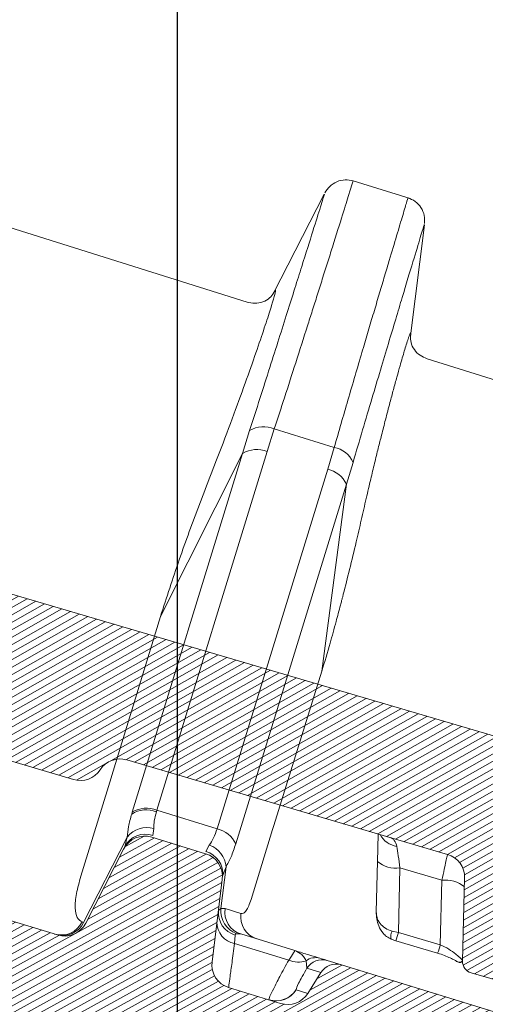
# Model space of a CAD drawing. Units: millimetres. Extents: x -534 to 3666, y -11624 to -5923.
# Drawn here: x 205 to 241, y -10530 to -10455 of the extents above; entities that cross this region are included whole.
import ezdxf

# ---------------------------------------------------------------- set-up
doc = ezdxf.new("R2010")
doc.units = ezdxf.units.MM
doc.header["$MEASUREMENT"] = 0
for name, color, linetype in [('Estrutura', 1, 'Continuous'), ('Legendas', 6, 'Continuous'), ('Ripa metálica', 1, 'Continuous'), ('Telha', 1, 'Continuous'), ('Telhas Advance', 1, 'Continuous')]:
    doc.layers.add(name, color=color, linetype=linetype)

# ---------------------------------------------------------------- blocks, each defined once
blk = doc.blocks.new('A$C4F35614D')
at = {"layer": 'Telhas Advance', "linetype": 'Continuous', "lineweight": 0}
h = blk.add_hatch(dxfattribs=at)
h.set_pattern_fill('ANSI31', color=252, scale=4, angle=-14.48691584831787, style=0)
h.set_pattern_definition([(30.51308415168213, (-5444.2915189833, 1379.042266725392), (-0.2538675563378509, 0.4307566178702866), [])])
edge = h.paths.add_edge_path()
edge.add_spline(control_points=[(276.6545292381861, -53.1134105613769), (276.5996145059762, -53.410082019838), (276.5522554501895, -53.70823225868867), (276.511766090417, -54.00721418762282), (276.4713637685936, -54.30555340934961), (276.4377853478381, -54.60489528402695), (276.4110371555144, -54.90476721173468), (276.379449550931, -55.2588934192795), (276.3573107703551, -55.61402549196919), (276.3459527653313, -55.9693762248221)], knot_values=[0, 0, 0, 0, 0.000901248468877307, 0.000901248468877307, 0.000901248468877307, 0.001800539946616695, 0.001800539946616695, 0.001800539946616695, 0.002862673182047208, 0.002862673182047208, 0.002862673182047208, 0.002862673182047208], weights=[1, 1, 1, 1, 1, 1, 1, 1, 1, 1], degree=3, periodic=0)
edge.add_ellipse((274.1469093051219, -60.6279667014544), major_axis=(-1.276709335497201, -10.57039617239155), ratio=0.1717536569021782, start_angle=104.07671339575771, end_angle=117.33190027031961, ccw=False)
edge.add_spline(control_points=[(276.2184179082769, -58.26972113834699), (276.1655371275783, -58.95298120778193), (276.2191339863239, -59.65356357222799), (276.3827239786133, -60.3190551303137)], knot_values=[0, 0, 0, 0, 0.002047086190726176, 0.002047086190726176, 0.002047086190726176, 0.002047086190726176], weights=[1, 1, 1, 1], degree=3, periodic=0)
edge.add_arc((281.7102881766805, -59.00998537284454), 5.486096143845894, 193.8050152542085, 232.4115270711422)
edge.add_arc((277.5272375580444, -64.44404849997204), 1.37152403721392, -5.486915762969886, 52.411527150747474, ccw=False)
edge.add_line((278.8924773544622, -64.57519148656274), (278.0439636282363, -73.40848646901463))
edge.add_arc((279.8642833551976, -73.58334378735753), 1.828698714972641, 174.5130841421588, 254.5130841605288)
edge.add_line((279.3759873096296, -75.34564511290455), (279.4152353281988, -75.35651990031124))
edge.add_arc((278.92693928273, -77.11882122569682), 1.828698714790452, 17.33297574195359, 74.51308416217142, ccw=False)
edge.add_arc((283.2910807244198, -75.75678665923988), 2.743048072084219, 197.3329757119363, 254.5130841445309)
edge.add_line((282.5586366554298, -78.4002386469947), (287.3251176867152, -79.72092870486426))
edge.add_arc((287.8134137442885, -77.95862737386392), 1.828698723433467, 254.5130838436646, 339.513083859985)
edge.add_line((289.5264511812748, -78.59865999847807), (294.1474845927532, -66.23053518445477))
edge.add_arc((295.4322626669646, -66.71055964412199), 1.371524036192202, 74.51308416140643, 159.5130841525088, ccw=False)
edge.add_line((295.7984847011103, -65.3888336499922), (326.3564960569565, -73.85580572685421))
edge.add_ellipse((326.8447921032093, -72.09350440163121), major_axis=(-1.762905429297082, 0.4884634301029335), ratio=0.9996573249755482, start_angle=89.99999998470867, end_angle=167.8776477526852)
edge.add_ellipse((330.0868979261322, -73.7888137032337), major_axis=(-1.762905429509732, 0.4884634301618541), ratio=0.9996573249755485, start_angle=270.0000000167717, end_angle=347.87764775695143, ccw=False)
edge.add_line((330.5751939715674, -72.02651237723353), (338.1767644311531, -74.13274514538716))
edge.add_arc((337.688468385566, -75.89504647050171), 1.828698714560834, -3.3645636054063175, 74.51308415633412, ccw=False)
edge.add_arc((341.3395616210537, -76.10969535528557), 1.82869871502741, 176.6354363982353, 254.5130841399511)
edge.add_line((340.8512655748382, -77.87199668071003), (341.2573167346636, -77.98450478159612))
edge.add_line((341.2573167346636, -77.98450478159612), (343.6076338161793, -78.63572743051373))
edge.add_line((343.6076338161793, -78.63572743051373), (412.6650445819687, -97.77006054681897))
edge.add_line((412.6650445819687, -97.77006054681897), (423.2733767057598, -100.7094027320156))
edge.add_line((423.2733767057598, -100.7094027320156), (615.0259012093993, -153.8399304921479))
edge.add_arc((614.6596791747679, -155.1616564862395), 1.371524036284807, -5.486915828741019, 74.5130841414279, ccw=False)
edge.add_line((616.0249189701108, -155.2927994743086), (615.9928752573878, -155.6263846097236))
edge.add_arc((617.358115052758, -155.757527597684), 1.371524036301768, 174.5130841758876, 254.5130841368529)
edge.add_line((616.9918930180165, -157.0792535917626), (622.3317462117448, -158.5588128264505))
edge.add_arc((622.8200422570599, -156.7965115007087), 1.828698715092768, 254.5130841697932, 334.5130841642743)
edge.add_line((624.4707785472874, -157.5834096457743), (624.6149826233204, -157.2809017517184))
edge.add_arc((625.4403507679181, -157.6743508245424), 0.9143493572057991, 74.51308416556998, 154.5130841338817, ccw=False)
edge.add_line((625.6844987905497, -156.7932001620175), (655.7692999780911, -165.129055810992))
edge.add_arc((655.2810039323149, -166.8913571368296), 1.828698715308142, 1.3710401876222136, 74.5130841566712, ccw=False)
edge.add_arc((658.9373542900121, -166.8038470210188), 1.828698714368033, 181.3710401753294, 254.5130841420619)
edge.add_line((658.4490582440376, -168.5661483458257), (664.808678733385, -170.3282633104395))
edge.add_arc((665.2969747799534, -168.5659619852556), 1.828698714889702, 254.5130841272836, 327.6551281037798)
edge.add_arc((668.3869017241495, -170.5227214078111), 1.828698714736062, 74.51308415468361, 147.6551281348937, ccw=False)
edge.add_line((668.8751977698339, -168.7604200825426), (693.600841080306, -175.6113675826364))
edge.add_arc((693.1125450351346, -177.3736689077036), 1.828698714404274, -0.4869158529522224, 74.51308416848809, ccw=False)
edge.add_line((694.9411777148534, -177.389209523157), (694.8868259734809, -183.7846686684843))
edge.add_arc((695.8011423134822, -183.7924389762013), 0.9143493573439804, 179.5130841477289, 254.5130841675519)
edge.add_line((695.5569942908442, -184.6735896388677), (697.4373133447389, -185.1945858758113))
edge.add_spline(control_points=[(697.437313344918, -185.1945858758481), (699.4657053964902, -185.7566099775895), (700.5335654854271, -183.9427962497161)], knot_values=[0, 0, 0, 1, 1, 1], weights=[1, 0.7933533402912516, 1], degree=2, periodic=0)
edge.add_line((700.5335654854043, -183.9427962492196), (702.5056982236129, -180.5930302334871))
edge.add_line((702.5056982236129, -180.5930302334871), (703.6111303773323, -180.8993218657811))
edge.add_line((703.6111303773323, -180.8993218657811), (704.587722457698, -177.3747192120852))
edge.add_line((704.587722457698, -177.3747192120852), (704.1430526595459, -177.2515107113454))
edge.add_line((704.1430526595459, -177.2515107113454), (704.5695353884621, -172.4942688301301))
edge.add_arc((699.97051524588, -172.0819705470253), 4.617464254991751, 354.8771763194941, 434.513084150631)
edge.add_line((701.203462761624, -167.6321597005347), (348.2622814798688, -69.83969893223912))
edge.add_arc((348.7505775251693, -68.0773976064163), 1.828698715166888, 174.5130841467937, 254.5130841709097, ccw=False)
edge.add_line((346.9302577980006, -67.90254028820209), (347.0818690349097, -66.32421959469593))
edge.add_arc((345.7166292393795, -66.19307660693971), 1.371524036441582, 354.5130841850176, 434.5130841512449)
edge.add_line((346.0828512738262, -64.87135061263439), (329.0338442670973, -60.14743502194665))
edge.add_ellipse((328.6676222328606, -61.46916101597139), major_axis=(1.322179071091532, -0.3663475723330165), ratio=0.9996573249755736, start_angle=90.00000000446944, end_angle=164.9999999921015)
edge.add_line((327.4852805577602, -60.77320857441555), (326.5217974794496, -62.40941200376892))
edge.add_ellipse((324.945341912191, -61.48147541534308), major_axis=(-1.762905429324461, 0.488463430110524), ratio=0.9996573249755482, start_angle=89.99999998410482, end_angle=165.0000000058196, ccw=False)
edge.add_line((324.4570458658491, -63.24377674046764), (320.4385440207816, -62.13033573444886))
edge.add_arc((320.9268400658666, -60.368034408619), 1.828698715116125, 174.5130841472139, 254.513084177477, ccw=False)
edge.add_line((319.106520338747, -60.19317709042298), (319.7168287170689, -53.83967475182362))
edge.add_arc((317.8965089900239, -53.66481743361874), 1.828698715042735, 354.5130841467139, 434.5130841344379)
edge.add_line((318.3848050364131, -51.90251610822634), (314.2241818892871, -50.74969632496845))
edge.add_arc((313.735885836114, -52.5119976542253), 1.828698720578353, 74.51308396193535, 154.5130839694107)
edge.add_line((312.0851495436109, -51.72509950118501), (309.3386214941493, -57.48670101109315))
edge.add_arc((307.687885204261, -56.69980286587952), 1.828698714850217, 254.51308413950818, 334.5130841555143, ccw=False)
edge.add_line((307.1995891580791, -58.46210419112958), (288.3700050023999, -53.24482871413898))
edge.add_arc((288.8583010481971, -51.48252738909036), 1.828698714553388, 172.1830841529196, 254.5130841494389, ccw=False)
edge.add_line((287.0465950976704, -51.23380960236136), (288.2529582950137, -42.4464389386676))
edge.add_arc((286.4412523443571, -42.19772115175874), 1.828698714706633, 352.1830841478911, 434.5130841599671)
edge.add_line((286.9295483898713, -40.43541982647253), (282.4181546037053, -39.18540899455547))
edge.add_arc((281.9298585747956, -40.94771031188066), 1.828698702601115, 74.51308459472268, 154.5130845969345)
edge.add_line((280.2791222899023, -40.1608121846557), (277.6673503960701, -45.6397253415405))
edge.add_line((277.6673503960701, -45.6397253415405), (276.7861997890977, -45.39557733405354))
edge.add_line((276.7861997890977, -45.39557733405354), (275.8096076417505, -48.92017996919776))
edge.add_line((275.8096076417505, -48.92017996919776), (277.35138642536, -49.34737393321643))
edge.add_line((277.35138642536, -49.34737393321643), (277.3509228171197, -49.35121250410293))
edge.add_line((277.3509228171197, -49.35121250410293), (276.6545623426746, -53.1132318339146))
at = {"layer": 'Telhas Advance', "linetype": 'Continuous', "lineweight": 15}
for p, q in [((332.6680257564158, -1.161836923396095), (328.259657498993, 0.05962773622354689)), ((326.0693561227054, -1.023681586363637), (322.3970587354097, -8.727342314562975)), ((326.0877081713452, -1.03242991506113), (326.0915894026148, -1.019802061690825)), ((332.9991218030082, -11.71722205975584), (333.8200635423618, -3.170970746980856)), ((320.3829924654437, -9.468372615693852), (301.9414900953843, -4.218124662733544)), ((358.6323100148466, -20.34099463891789), (334.3178955960866, -13.43283637362447)), ((320.3649496392318, -21.09286619297268), (320.8573396256679, -19.33153770850072)), ((322.2422469437588, -20.90903375875496), (322.7472623560998, -19.15121171351871)), ((327.3794328702716, -20.43468719699399), (322.7472623560998, -19.15121171351871)), ((312.6704520143976, -48.86295254981087), (320.3649496388962, -21.09286619281056)), ((314.4115551096638, -33.79131045651525), (320.3649496393436, -21.0928661922469)), ((314.5477493204517, -48.67912011757244), (322.2422469447811, -20.90903376064171)), ((327.3794328702716, -20.43468719699399), (326.9269700008963, -22.1279372745239)), ((328.8550158798671, -21.54752330257634), (328.3903715952829, -23.23740599888515)), ((326.9269700008144, -22.12793727484245), (319.2121095748807, -49.97151469027449)), ((328.3903715767201, -23.23740599857956), (320.675511168658, -51.08098341436516)), ((326.9134019442854, -37.63962174732433), (328.3903715767201, -23.23740599857956)), ((311.0265160046611, -46.10614675357556), (314.4115551049144, -33.79131045415625)), ((326.9134019442854, -37.63962174732433), (323.5549873626069, -49.59444205398631)), ((311.0265160046611, -46.10614675357556), (310.9790720811961, -46.27803556635786)), ((310.9790720811961, -46.27803556635786), (308.8672638441758, -53.89973014658108)), ((312.6704520143976, -48.86295254981087), (312.6292284384317, -49.01526709486097)), ((314.5477493205317, -48.67912011755516), (314.5180553318887, -48.78784703236806)), ((319.2121095753764, -49.9715146904025), (314.5477493205317, -48.67912011755516)), ((321.9666031878005, -55.32503227170673), (323.4717487354892, -49.89283737351798)), ((323.4717487354892, -49.89283737351798), (323.5549873626069, -49.59444205398631)), ((314.3615624866961, -50.07001884472743), (314.3105297073253, -50.61249671583005)), ((309.1756750940531, -57.44155204415188), (312.3453194368794, -50.79234722814999)), ((312.1801341523778, -51.52584306479525), (312.3453194379563, -50.79234722865453)), ((314.2241818890516, -50.74969632557531), (318.3848050364131, -51.90251610822634)), ((318.6503007590327, -51.23329612200791), (318.3978692724586, -51.73355042471371)), ((309.3386214940374, -57.48670101103198), (312.0851495436109, -51.72509950118501)), ((312.0851495367942, -51.72509949806522), (312.1801341353121, -51.52584305665005)), ((319.9770763369579, -52.87188735646691), (319.6678598035023, -56.09092882550226)), ((319.9770763366569, -52.87188735646441), (319.7394366341823, -53.60431921583768)), ((307.1995891580791, -58.46210419112958), (288.370005002389, -53.24482871442024)), ((319.7168287013083, -53.8396747503723), (319.106520338747, -60.19317709042298)), ((319.6678598019616, -56.09092882533059), (319.4875126611323, -56.226927082153)), ((319.9892545256725, -56.07328910124579), (319.6678598035023, -56.09092882550226)), ((319.9892545256725, -56.07328910124579), (321.226160452251, -56.41600930736922)), ((309.1756750972754, -57.44155204570143), (309.0523372432153, -57.40737776135256)), ((320.8320235866368, -58.08392855046486), (320.8049260062962, -58.73265806815652)), ((320.9370582697511, -57.98019670587541), (321.2560996472175, -57.99238815876606)), ((321.2560996472175, -57.99238815876606), (325.4350414453402, -59.15028364820773)), ((324.986230850941, -59.89120830723186), (320.8049260063335, -58.7326580680151)), ((326.3961106923507, -60.47142286760345), (326.3209970082926, -59.91493129809419)), ((327.4852805577602, -60.77320857441555), (326.3961107159203, -60.47142288154237)), ((327.9437992958119, -59.84540684913486), (329.0338442671145, -60.1474350219512)), ((346.0828512738262, -64.87135061263439), (329.0338442671145, -60.1474350219512)), ((326.5217974794359, -62.4094120038219), (327.4852805577602, -60.77320857441555)), ((324.4570458658491, -63.24377674046764), (320.4385440208653, -62.13033573426401)), ((325.6245481504784, -62.16080338459551), (325.6155044882689, -62.14913693445601)), ((326.5217974794359, -62.4094120038219), (325.6245481503029, -62.16080338439906)), ((701.203462761624, -167.6321597005347), (348.2622814800052, -69.83969893190056)), ((658.4490582440376, -168.5661483458257), (664.8086787332977, -170.3282633110812)), ((668.8751977698339, -168.7604200825426), (693.6008410803561, -175.6113675822212)), ((688.2386984571649, -176.235327366041), (688.2058258081879, -180.1033853051852)), ((689.9706592217553, -176.7152166912902), (689.9285987283447, -181.6643896497667)), ((689.9706592217553, -176.7152166912902), (693.2032545841839, -177.6108998020336)), ((693.1611940907633, -182.5600727605454), (693.2032545841839, -177.6108998020336)), ((694.8868259781939, -183.7846686685689), (694.9411777148534, -177.389209523157)), ((689.394506486, -182.199315770642), (689.7327433774681, -182.3133500276231)), ((689.4397969791526, -181.5681866273187), (689.9285987283629, -181.6643896496957)), ((689.9285987283447, -181.6643896497667), (693.1611940907633, -182.5600727605454)), ((689.7327866637243, -182.3133659580033), (692.965382026091, -183.209049068693)), ((695.5569942908442, -184.6735896388677), (697.4373133447762, -185.1945858758115))]:
    blk.add_line(p, q, dxfattribs=at)
for centre, radius, start, end in [((321.9730626090432, -21.03105744017603), 2.033028552371539, 67.61607735496072, 123.2846228088786), ((321.4858812576967, -22.86242439004195), 2.094713323113215, 68.83327646291403, 122.3523291477154), ((327.0465340514847, -22.41080439342522), 2.003961268228008, 25.51753540701332, 80.43767171893529), ((326.5425065406316, -24.15490471425665), 2.063106675045433, 26.40523716137884, 79.26004966190514), ((313.7931027338836, -50.72428180025736), 2.067688234837724, 69.47535976833072, 124.2556712441976), ((313.7913836756243, -50.63251090532708), 2.094713478777061, 68.83327195672328, 122.3523277992728), ((313.7802231259175, -52.31681250646625), 1.784913830645033, 72.71620274546694, 153.6955045724215), ((313.9116561825158, -51.98933523099436), 1.971342454945941, 76.80750680183566, 142.6130884272819), ((318.8276461147798, -51.9984821305402), 2.063106676072755, 26.40523721114552, 79.26004964758417), ((313.7358858434081, -52.51199765091815), 1.828698725699449, 74.51308415445543, 154.5130841619527), ((318.0227095117798, -53.09790396897824), 1.96739248652177, 6.5967789098731, 71.39775383712545), ((317.8965089897792, -53.66481743331315), 1.828698714808862, 354.5130841379092, 74.51308412563678), ((317.9642402109712, -53.46093225734535), 1.780977866405402, 355.3821049632825, 75.90808950854289), ((321.2535308591696, -56.36351893930373), 1.771292638514286, 175.5772896712542, 256.2334819746794), ((321.5451369780658, -56.20073941573105), 1.880486097707483, 176.6523205059943, 251.1336022860318), ((321.7575355249846, -56.28369028742418), 1.780754433483669, 173.2144905497667, 253.6451029702916), ((322.9944414537104, -56.62641049312151), 1.780754434977966, 173.2144900045758, 253.6451029554636), ((307.4279265559526, -56.67773656620875), 1.780754433911624, 255.3810656729988, 335.8116772582345), ((307.551264409848, -56.71191085002465), 1.780754434468132, 255.3810653343082, 335.8116777565954), ((321.0244996545589, -57.12462647625102), 1.622953538420582, 179.9016631954165, 262.2244585919966), ((307.6878852040672, -56.6998028659134), 1.828698714888597, 254.5130841430489, 334.513084159132), ((327.0727124976938, -60.84422118955263), 1.195263936847421, 75.32146874000394, 128.9698761987095), ((320.9268400659512, -60.3680344087395), 1.828698715232049, 174.513084143631, 254.5130841739219), ((325.6853850328716, -58.1154794224376), 1.908410237808538, 248.5090540428499, 289.4545107218761), ((327.5778310216538, -61.1667996664421), 1.371135206264733, 74.5195854903583, 149.5255517349695), ((324.0397297086483, -61.21947746219507), 1.829571777343198, 254.5123297352239, 329.4606803020428), ((324.0489210748237, -61.2336343375141), 1.828180276240167, 254.5195854621304, 329.5255517453972), ((668.3869017240404, -170.5227214078843), 1.828698715795052, 74.5130841508871, 147.6551281311204), ((665.2969747788793, -168.5659619856847), 1.828698714809362, 254.5130841560803, 327.6551281325401), ((689.9453204131651, -173.2964395045435), 1.77734933232553, 209.4224181745426, 262.368306708346), ((693.1125450351283, -177.3736689077091), 1.828698714808971, 359.5130841469311, 74.51308416840659), ((689.6015210582163, -174.6821268490967), 2.066329423761972, 228.7353589024073, 280.2908093435586), ((693.5723927416993, -179.6439896698785), 2.06632944915144, 48.73535929556594, 100.290809212532), ((690.0767052608671, -181.9311360640017), 0.7330651082232857, 150.3228545609528, 201.4571823336058), ((684.2684076772766, -180.3102442446323), 5.819920318626393, 339.8681654188049, 346.5454346001328), ((684.6885993523756, -180.3562636607057), 8.754520897915526, 340.9823882238968, 345.419864774541), ((695.8011423134976, -183.7924389761151), 0.9143493574044573, 179.5130841531585, 254.5130841729519)]:
    blk.add_arc(centre, radius, start, end, dxfattribs=at)
for centre, major_axis, ratio, start_param, end_param in [((328.6676222328606, -61.46916101597139), (1.322179071091245, -0.3663475723332414), 0.9996573249758669, 1.570796326872697, 2.879793265653378), ((324.9453419121292, -61.48147541528942), (-1.762905429324458, 0.4884634301106609), 0.9996573249754505, 1.570796326517326, 2.879793265892277)]:
    blk.add_ellipse(centre, major_axis=major_axis, ratio=ratio, start_param=start_param, end_param=end_param, dxfattribs=at)
for points, knots in [([(322.7472623558033, -19.1512117140835), (322.9873839707652, -18.33548226004996), (323.51054459645, -16.55822646536672), (324.2927979530323, -13.86741306194654), (324.9299709757324, -11.66051852543842), (325.4188434976659, -9.958529582902884), (325.7667027749112, -8.744432215210509), (326.122957763564, -7.497873522112741), (326.4807174515317, -6.243008136257004), (326.994347725743, -4.43703922085092), (327.5437683830651, -2.497590074376831), (327.9846707601509, -0.9327330957021331), (328.222222173833, -0.08337849075587656), (328.2476568252077, 0.0137840232328017), (328.2596575299949, 0.05962772768521063)], [0, 0, 0, 0, 0.07062033906040192, 0.1538627864752678, 0.249724212425613, 0.2913806486488537, 0.3372557778733293, 0.3873494007655457, 0.4416612988321593, 0.5001912345923051, 0.6441180976125753, 0.7753985587669779, 0.8940274221436156, 0.9999999999999999, 0.9999999999999999, 0.9999999999999999, 0.9999999999999999]), ([(328.2594924808627, 0.05939361118430497), (328.0553000844493, 0.09486258564083982), (327.6338127878471, 0.1680764879990875), (326.9977133862812, -0.006519947661217884), (326.448792942303, -0.3722916632643773), (326.2277014666361, -0.7385185882594669), (326.1205918446285, -0.9159402974526074)], [0, 0, 0, 0, 0.2422275946537164, 0.4999983146864033, 0.7577699847851649, 0.9999999999999999, 0.9999999999999999, 0.9999999999999999, 0.9999999999999999]), ([(320.8573396256779, -19.33153770846548), (321.3403266104633, -17.66088683971884), (322.3052522796315, -14.32321117008883), (323.522507866448, -10.06334378053725), (324.5374384960633, -6.498608417849027), (325.3218589854205, -3.733807130492096), (325.8450462090568, -1.887161308923169), (326.1110640238667, -0.9479432194341371), (326.0939534247045, -1.009838540297096), (326.0877081712133, -1.032429914989052)], [0, 0, 0, 0, 0.1524813092415533, 0.3046316650837239, 0.4572276584472376, 0.6089066361169461, 0.761563829154708, 0.9129724055816241, 0.9999999999999999, 0.9999999999999999, 0.9999999999999999, 0.9999999999999999]), ([(332.4995963844767, -1.115168742883498), (332.4791588144872, -1.195812031468449), (332.43986237852, -1.350869303900708), (332.1278006245939, -2.518970307676227), (331.6918719914283, -4.144382925814625), (331.226580379901, -5.879359283344684), (330.8026325801557, -7.463743078632888), (330.4491748638184, -8.786585092432006), (330.0803660902375, -10.16950957880726), (329.7004222365504, -11.59726136547624), (329.1361046770653, -13.72428520945209), (328.3793069114363, -16.5866936297657), (327.7005017535294, -19.1990606480424), (327.379432901269, -20.4346872061351)], [0, 0, 0, 0, 0.1413430646578927, 0.2717680595473825, 0.3912713344524642, 0.4998496244446151, 0.5586625049007784, 0.6155224014598264, 0.670429344202677, 0.7233833743089664, 0.7743845454752435, 0.8932858799904173, 1, 1, 1, 1]), ([(333.8315085629256, -3.052823459863703), (333.8309881239702, -2.845531928294804), (333.8299138628972, -2.417652137872892), (333.5474765244044, -1.821404056727033), (333.0918705755184, -1.344247078682201), (332.6927797026783, -1.190085893565993), (332.4994359164803, -1.115400880037669)], [0, 0, 0, 0, 0.2422319159374084, 0.5000018122793408, 0.7577706000469301, 1, 1, 1, 1]), ([(333.7999388099215, -3.169037587690354), (333.8061351528595, -3.145706666855858), (333.8229477759996, -3.082402556913621), (333.5661448429855, -4.025558292123151), (333.0628312019971, -5.878065135950237), (332.3110344533106, -8.651510786808103), (331.3449127013164, -12.22960056514194), (330.1941392062854, -16.50816838811238), (329.301749170023, -19.86638792325084), (328.8550158797443, -21.54752330246902)], [0, 0, 0, 0, 0.08826299567142988, 0.2394852062795467, 0.3919344797737899, 0.5433926054009871, 0.6957862483092052, 0.8477096284311798, 1, 1, 1, 1]), ([(314.4115551096111, -33.79131045642634), (314.8456724483567, -32.32068694298687), (315.7150460992907, -29.37558150915243), (317.1646609924883, -25.04371113626712), (318.6146808955737, -21.02123441990443), (319.7650584392522, -17.67739891427254), (320.6406447746513, -15.01869399105135), (321.3603289850835, -12.75106420841439), (321.9148823308615, -10.93142841593908), (322.305012154432, -9.582530725937886), (322.5198155533362, -8.74904089958045), (322.5761848010934, -8.393311026801484), (322.4680830528559, -8.593232567692212), (322.4150004492894, -8.691402635064378)], [0, 0, 0, 0, 0.1105657428026229, 0.2214215718255847, 0.3324229124770526, 0.4158421115865303, 0.5000091125218377, 0.5834663094561179, 0.6674100526614417, 0.7511832374917968, 0.8346672261087954, 0.9188145035006544, 1, 1, 1, 1]), ([(322.4167927956696, -8.685583879892647), (322.3265561428652, -8.8313296319659), (322.1452068937942, -9.124235916785437), (321.6158943573973, -9.450699794596858), (320.9828198302184, -9.587735924746312), (320.5813755876407, -9.509133835195371), (320.3832938520964, -9.470349773367616)], [0, 0, 0, 0, 0.2508823616342986, 0.5042000840900763, 0.7553610256711053, 1, 1, 1, 1]), ([(333.0000953613435, -11.70754241400778), (333.0040656763185, -11.65897524220668), (333.0099786229621, -11.58664468286111), (333.0078108650068, -11.51886291771393), (332.9946734984514, -11.48387723504015), (332.9552531956706, -11.54572356064728), (332.892050682015, -11.71485739610648), (332.8080808319437, -11.97653795646374), (332.698110762035, -12.35308728386417), (332.558298649712, -12.8630923125877), (332.4142571725388, -13.40820214883934), (332.2445080094494, -14.06851398014737), (332.0410137473, -14.88100862772058), (331.8074786055431, -15.83828217854852), (331.5457162810117, -16.93738665238288), (331.2730959164064, -18.11073430819988), (331.0018991899951, -19.30739818305119), (330.7531634268389, -20.43051416044091), (330.5081947921808, -21.56146639588701), (330.2368177535373, -22.84641570323652), (329.9362297879634, -24.31435897140955), (329.6121822914147, -25.95534325038443), (329.2397927032207, -27.80270673332507), (328.8354120210806, -29.70674721942851), (328.5170883470455, -31.13992871623032), (328.3349108158081, -31.93771276779853), (328.2702163063841, -32.21922240749382), (328.1264154603614, -32.84024930241139), (327.866032017967, -33.93919995576653), (327.44679954808, -35.64320433093962), (327.1059958795649, -36.91877510781933), (326.9134019571165, -37.63962174848871)], [0, 0, 0, 0, 0.02877914840762513, 0.04286047193996102, 0.07314275719870132, 0.1175950309894862, 0.1513659157879495, 0.181169806479861, 0.227240683708427, 0.2638268641288505, 0.2974302172364185, 0.3310667709737704, 0.3727846598149087, 0.4143190809596213, 0.4520807566126328, 0.4977504226695423, 0.535377283460174, 0.565757896393178, 0.5981394568535092, 0.6314788488833737, 0.6698549946257861, 0.711556039117664, 0.7527994112543145, 0.8055857265621684, 0.8525065572242593, 0.8588716662751624, 0.864715045387304, 0.873375273298457, 0.904921849805608, 0.9462697277148213, 0.9999999999999999, 0.9999999999999999, 0.9999999999999999, 0.9999999999999999]), ([(334.3161334941278, -13.43344121574819), (334.1285606171459, -13.36260280492183), (333.7484178087425, -13.21903880540071), (333.2843599809112, -12.7725762872833), (333.004693916404, -12.21882789136771), (333.0022489984694, -11.87164664091779), (333.0010332855518, -11.69901392972383)], [0, 0, 0, 0, 0.2447933983462583, 0.4961082396609796, 0.7494444165859538, 1, 1, 1, 1]), ([(312.3453194368885, -50.79234722811452), (312.3589078181758, -50.53703514645736), (312.3860289890608, -50.02745549967335), (312.5482728089146, -49.35220186021434), (312.6292284384408, -49.0152670948255)], [0, 0, 0, 0, 0.5010248804699705, 1, 1, 1, 1]), ([(314.3615624867052, -50.07001884469196), (314.3578839394295, -49.88280233959699), (314.3506068415345, -49.51244070146868), (314.4626496764095, -49.02760184453655), (314.5180552523207, -48.78784732396571)], [0, 0, 0, 0, 0.5054964817902008, 1, 1, 1, 1]), ([(319.2121095753764, -49.9715146904025), (319.1323853216163, -50.22223431139855), (318.9705748838151, -50.73110143493909), (318.7580926609471, -51.06427678410955), (318.6503007590418, -51.23329612197267)], [0, 0, 0, 0, 0.492701551046209, 1, 1, 1, 1]), ([(320.6755111686671, -51.08098341432969), (320.5682926673753, -51.43611927032998), (320.3532030201413, -52.14855271311217), (320.1027052589616, -52.63028856630149), (319.9770763368961, -52.87188735641325)], [0, 0, 0, 0, 0.4984828542497967, 0.9999999999999999, 0.9999999999999999, 0.9999999999999999, 0.9999999999999999]), ([(308.8672638441049, -53.89973014656289), (308.7532672605739, -54.36434602546547), (308.5210327366458, -55.31086428033996), (308.4650202370367, -56.39243883993504), (308.6213682886819, -57.15738635298931), (308.909606815776, -57.32458437200557), (309.0523372398329, -57.40737775983735)], [0, 0, 0, 0, 0.2431509462088501, 0.4953485658621209, 0.7501058796976571, 1, 1, 1, 1]), ([(321.2261604522691, -56.41600930729851), (321.2885691655056, -56.41712611643015), (321.4144446014525, -56.41937866790499), (321.6135684579713, -56.20428965907308), (321.8051902164225, -55.84618128925695), (321.9135054220824, -55.49646736903969), (321.9666031877387, -55.32503227165307)], [0, 0, 0, 0, 0.2508830111022231, 0.5060192190532593, 0.7578430872404004, 1, 1, 1, 1]), ([(320.9370582696902, -57.98019670582175), (320.9074444338039, -57.98954638729106), (320.8481412348574, -58.00826959563437), (320.8374006955619, -58.05868749509045), (320.8320235865749, -58.0839285504112)], [0, 0, 0, 0, 0.4993632115460288, 1, 1, 1, 1]), ([(320.8049260062717, -58.73265806796144), (320.7475645695595, -59.2511407289835), (320.6340119492361, -60.277528283945), (320.5205374729649, -61.32185669539581), (320.4479009874467, -62.00366625609195), (320.4416599166325, -62.08815444147331), (320.4385440203077, -62.13033573408234)], [0, 0, 0, 0, 0.2527703524135535, 0.5003838382274044, 0.7505632834837319, 1, 1, 1, 1]), ([(324.9862308508618, -59.89120830724892), (325.1273244904369, -59.67736997223415), (325.4040393864998, -59.25798712176106), (325.424844575251, -59.18570833829972), (325.4350414451992, -59.15028364817135)], [0, 0, 0, 0, 0.5098881244534371, 1, 1, 1, 1]), ([(325.4350414451992, -59.15028364817135), (325.6285421095981, -59.2343219473596), (325.9459022629881, -59.37215303752532), (326.2014525026316, -59.68720638420928), (326.2891457933838, -59.85425669671076), (326.3209970086555, -59.91493129815012)], [0, 0, 0, 0, 0.4987038550720702, 0.8179234548844274, 1, 1, 1, 1]), ([(325.4350414451992, -59.15028364817135), (325.817008093738, -59.25611844573632), (326.5800230089662, -59.46753357697844), (327.1106118725947, -59.61454841514023), (327.3755869902807, -59.68796735904766)], [0, 0, 0, 0, 0.50060181106066, 1, 1, 1, 1]), ([(327.3755869902807, -59.68796735904766), (327.5456201726465, -59.73507992115151), (327.8867101995938, -59.82958868022843), (327.9247315612165, -59.84012358719565), (327.9437992958119, -59.84540684913486)], [0, 0, 0, 0, 0.4984994252620316, 1, 1, 1, 1]), ([(323.5511773273338, -62.9826137183918), (323.5625234580129, -62.91717057446431), (323.5853099050146, -62.78574103385972), (323.8673028045032, -62.1462621459259), (324.3134088814759, -61.21717607642086), (324.7600385978221, -60.33697799186712), (324.9862308508891, -59.89120830714273)], [0, 0, 0, 0, 0.2484051478556434, 0.49887234143146, 0.7462076749381347, 1, 1, 1, 1]), ([(325.6155044882171, -62.14913693436711), (325.6419625086255, -62.04300799323255), (325.6949671332959, -61.83039478170872), (326.1621359368983, -60.92491793998988), (326.3961107157875, -60.47142288147029)], [0, 0, 0, 0, 0.4991643765925514, 0.9999999999999999, 0.9999999999999999, 0.9999999999999999, 0.9999999999999999]), ([(688.2565855593011, -174.1305885569732), (688.2548908704521, -174.3299991444555), (688.2500360300673, -174.9012583688213), (688.2431686371156, -175.7093305442102), (688.238698458772, -176.2353273668334)], [0, 0, 0, 0, 0.3490719782455746, 1, 1, 1, 1]), ([(689.1858416200839, -174.3880655578912), (689.2345049699798, -174.4088707942483), (689.3315061344874, -174.4503420895801), (689.5566546376795, -174.641997827639), (689.6482685615229, -174.8917317157607), (689.7092801336985, -175.0580454864528)], [0, 0, 0, 0, 0.2516569966371167, 0.5016305252551099, 1, 1, 1, 1]), ([(689.7092801336985, -175.0580454864528), (689.746348986565, -175.286394661651), (689.8214732501001, -175.7491703442879), (689.9204970925375, -176.3903943163409), (689.9706592216853, -176.7152166912717)], [0, 0, 0, 0, 0.4934338249728071, 1, 1, 1, 1]), ([(693.203254584113, -177.6108998020152), (693.260519006215, -177.3070722030325), (693.3651364353755, -176.7520039574006), (693.4889373034648, -176.1137293131233), (693.5760978130729, -175.6905088099888), (693.5927204980471, -175.6373412271666), (693.6008410800732, -175.611367582148)], [0, 0, 0, 0, 0.2739816223334851, 0.5005420804034787, 0.7560027748569405, 1, 1, 1, 1]), ([(688.2058258088618, -180.1033853052083), (688.2137798139711, -180.284561984181), (688.2301511209525, -180.6574683260221), (688.3998686241484, -181.2225668447049), (688.6768311817113, -181.6793633832476), (689.0263469942738, -182.0164284921589), (689.2669532583732, -182.1359584237139), (689.3944443576975, -182.1992942742208)], [0, 0, 0, 0, 0.2117834834197201, 0.4359027029641254, 0.6889980634654967, 0.8352080360748072, 1, 1, 1, 1]), ([(688.2058258081788, -180.1033853052206), (688.2189933470181, -180.2609688943153), (688.2452545620472, -180.5752521150418), (688.4900480175329, -181.0116854250796), (688.8827825699027, -181.3764794848771), (689.2608898723247, -181.5066123311535), (689.4397969790816, -181.5681866273003)], [0, 0, 0, 0, 0.250835429499554, 0.5002638098802885, 0.7635423718697025, 1, 1, 1, 1]), ([(693.1611940907906, -182.5600727604394), (693.383528361901, -182.6638571094454), (693.8270124403662, -182.8708729067712), (694.3025342804303, -183.210045638195), (694.6050102711915, -183.4554573752528), (694.7724660644863, -183.6062054215743), (694.8705556186424, -183.7095391339005), (694.8817628356337, -183.7294326186657), (694.8872131758626, -183.7391073005583)], [0, 0, 0, 0, 0.2506397297828558, 0.499944201666387, 0.6398189881950048, 0.7681466175826213, 0.8872441020855704, 1, 1, 1, 1]), ([(692.9653460965137, -183.2090364229202), (693.1445477601283, -183.2638681573726), (693.4907960471473, -183.3698124533371), (693.9379202636401, -183.5603553718481), (694.2819368805758, -183.724302491456), (694.5087652338016, -183.8415116127032), (694.5940518185434, -183.8708776100095), (694.6234587574536, -183.8810030487225)], [0, 0, 0, 0, 0.2514684503916139, 0.4858800879874674, 0.700934894790927, 0.8968819147463504, 1, 1, 1, 1]), ([(694.8872131762255, -183.7391073006143), (694.8718110935015, -183.7829354970527), (694.8486815257265, -183.8487530405216), (694.7443446044726, -183.8767620211061), (694.6841267312948, -183.8820279027757), (694.6502748029416, -183.8816188408255), (694.633972162921, -183.880809760162), (694.6120596847386, -183.8795324153432), (694.5418381902982, -183.8686124952683), (694.4615114294011, -183.8597359540552), (694.3971614644261, -183.7946377356348), (694.3866418998914, -183.7839958508875)], [0, 0, 0, 0, 0.3167453261518453, 0.4756618103125217, 0.5847106392424344, 0.6176904453281113, 0.6350589812765501, 0.660262756653194, 0.7194708058816984, 0.9541406905661916, 1, 1, 1, 1]), ([(694.6234587574536, -183.8810030487225), (694.6463936996352, -183.8906600471755), (694.7140786816144, -183.9191595203231), (694.7471255275395, -183.9060315659547), (694.7689745055068, -183.8973519968192)], [0, 0, 0, 0, 0.3388483126921729, 0.9999999999999999, 0.9999999999999999, 0.9999999999999999, 0.9999999999999999])]:
    blk.add_open_spline(points, degree=3, knots=knots, dxfattribs=at)
blk = doc.blocks.new('A$C2D691A4E')
h = blk.add_hatch()
h.set_pattern_fill('ANSI31', color=252, scale=2)
h.set_pattern_definition([(45, (-878.246055276999, 7952.40524338941), (-0.1767766952966369, 0.1767766952966369), [])])
h.paths.add_polyline_path([(15.79935153533824, -17.01360379760988, -0.4435869324421738), (16.35260403524831, -17.50700848003384), (16.49390055663935, -36.3465446655118, 0.4120186065280471), (16.99388649473257, -36.84279477097607), (34.49015055703501, -36.84279477097516), (34.49015055703489, -35.84279477097607), (17.98641461933707, -35.84279477097607, -0.4120186065280339), (17.48642868124386, -35.3465446655118), (17.34429234183483, -16.39503274430467, 0.4435869324421736), (16.79103984192476, -15.90162806188071), (-10.21706460040947, -18.79535353784379, 0.3807581596414993), (-10.66377857606074, -19.28809652182578), (-10.80547660407956, -35.34720636395286, -0.4116316323843129), (-11.30545714154812, -35.84279477097516), (-25.70984944296487, -35.84279477097516, 0.4142135623730951), (-25.80984944296506, -35.94279477097535), (-25.80984944296506, -36.84279477097607), (-10.31424174438186, -36.84279477097516, 0.4116316323842966), (-9.81426120691333, -36.34720636395286), (-9.671675767315154, -20.1875232094837, -0.3807581596415013), (-9.224961791663933, -19.69478022550176)])
at = {"layer": 'Ripa metálica'}
blk.add_lwpolyline([(-9.224961791663759, -19.69478022550175, 0.3807581596414953), (-9.67167576731515, -20.18752320948352), (-9.81426120691333, -36.34720636395286, -0.4116316323843132), (-10.31424174438189, -36.84279477097516), (-25.80984944296506, -36.84279477097607), (-25.80984944296506, -35.94279477097552, -0.414213562373095), (-25.70984944296504, -35.84279477097516), (-11.30545714154812, -35.84279477097516, 0.4116316323843109), (-10.80547660407956, -35.34720636395286), (-10.66377857606074, -19.28809652182554, -0.3807581596414976), (-10.21706460040923, -18.79535353784377), (16.79103984192454, -15.90162806188073, -0.4435869324421738), (17.34429234183483, -16.39503274430444), (17.48642868124386, -35.34654466551183, 0.412018606528032), (17.9864146193371, -35.84279477097607), (34.49015055703489, -35.84279477097607), (34.49015055703501, -36.84279477097516), (16.99388649473258, -36.84279477097607, -0.4120186065280323), (16.49390055663935, -36.34654466551183), (16.35260403524831, -17.50700848003362, 0.4435869324421741), (15.79935153533802, -17.0136037976099)], format="xyb", close=True, dxfattribs=at)

msp = doc.modelspace()

# ---------------------------------------------------------------- hatches: boundary and pattern name
at = {"layer": 'Estrutura'}
h = msp.add_hatch(dxfattribs=at)
h.set_pattern_fill('AR-CONC', color=251, scale=9)
h.set_pattern_definition([(49.99999999999999, (-4408.363305318166, -5940), (64.55341643406781, -5.64769214843356), [6.75, -74.25]), (355, (-4408.363305318166, -5940), (-12.48762002517, 67.69729203300106), [5.399999999999999, -59.4]), (100.45144446, (-4402.983854028165, -5940.47064096), (52.06579620544008, 62.04959918717665), [5.736617279999996, -63.10279007999997]), (46.18420000000002, (-4408.363305318166, -5922), (96.05171976044151, -14.8967352713769), [10.12499999999999, -111.375]), (96.63563549, (-4400.358998268166, -5923.24139763), (84.11957511068056, 87.67067406970955), [8.60493078, -94.65423839999998]), (351.1841639899999, (-4408.363305318166, -5922), (84.11957505492958, 87.67067402429912), [8.1, -89.10000009]), (21, (-4399.363305318166, -5926.5), (53.72163469066155, -36.23570015988049), [6.75, -74.25]), (326.0000000000001, (-4399.363305318166, -5926.5), (21.89837987294236, 65.26350405421677), [5.399999999999999, -59.4]), (71.45144474, (-4394.886502458166, -5929.51964166), (75.6200139056974, 29.02780375257185), [5.736617100000001, -63.10279008]), (37.50000000000001, (-4408.363305318166, -5940), (1.09438697855616, 29.96044684481803), [0, -58.67999999999999, 0, -60.3, 0, -59.625]), (7.499999999999999, (-4408.363305318166, -5940), (23.67625836979337, 35.49705406941242), [0, -34.38, 0, -57.33, 0, -22.725]), (327.5, (-4428.433305318165, -5940), (48.04401925551682, -2.029938456094182), [0, -22.5, 0, -70.2, 0, -93.14999999999999]), (317.5, (-4437.433305318165, -5940), (52.48675524081476, 9.009448409908588), [0, -29.25, 0, -46.62, 0, -66.14999999999999])])
edge = h.paths.add_edge_path()
edge.add_line((-205.9864817401394, -10495.64869788066), (-205.9864817401394, -10655.33770209251))
edge.add_line((-205.9864817401394, -10655.33770209251), (680.5740533403732, -10979.09502981448))
edge.add_line((680.5740533403732, -10979.09502981448), (680.5740533403732, -11029.09502683425))
edge.add_line((680.5740533403732, -11029.09502683425), (680.5740533403732, -11084.69654656224))
edge.add_line((680.5740533403732, -11084.69654656224), (680.5740533403732, -11148.97392957264))
edge.add_line((680.5740533403732, -11148.97392957264), (680.5740533403732, -11179.09502534413))
edge.add_line((680.5740533403732, -11179.09502534413), (680.5740533403741, -11299.116178754))
edge.add_line((680.5740533403741, -11299.116178754), (980.5740056566574, -11299.116178754))
edge.add_line((980.5740056566574, -11299.116178754), (980.5740056566583, -11048.96110255095))
edge.add_line((980.5740056566583, -11048.96110255095), (1011.014005656658, -11048.96110255095))
edge.add_line((1011.014005656658, -11048.96110255095), (1011.014005656658, -11023.96110255095))
edge.add_line((1011.014005656658, -11023.96110255095), (1031.014005656658, -11023.96110255095))
edge.add_arc((1109.809064799663, -11022.75616169396), 78.80427163433824, 89.1238962733392, 180.8761037266608, ccw=False)
edge.add_line((1111.014005656658, -10943.96110255095), (1111.014005656658, -10923.96110255095))
edge.add_line((1111.014005656658, -10923.96110255095), (1141.454005656658, -10923.96110255095))
edge.add_line((1141.454005656658, -10923.96110255095), (1141.446937920471, -10880.54726836001))
edge.add_line((1141.446937920471, -10880.54726836001), (1097.650507121096, -10878.67998689535))
edge.add_line((1097.650507121096, -10878.67998689535), (999.7048647708252, -10874.38262828893))
edge.add_line((999.7048647708252, -10874.38262828893), (965.1201492533746, -10872.83731009784))
edge.add_line((965.1201492533746, -10872.83731009784), (941.8028371898472, -10871.77409783049))
edge.add_line((941.8028371898472, -10871.77409783049), (900.6070578322688, -10871.05587339704))
edge.add_line((900.6070578322688, -10871.05587339704), (807.1242205719811, -10865.62008937641))
edge.add_line((807.1242205719811, -10865.62008937641), (-205.9864817401394, -10495.64869788066))

# ---------------------------------------------------------------- linework, layer by layer
at = {"layer": 'Legendas', "color": 251}
msp.add_line((216.9749081301261, -10552.72278126482), (216.9749081301261, -10307.1544886446), dxfattribs=at)

# ---------------------------------------------------------------- block references
at = {"layer": 'Ripa metálica', "color": 1, "rotation": 339.8573107187169}
msp.add_blockref('A$C2D691A4E', (210.8286213801875, -10521.78740229892), dxfattribs=at)
at = {"layer": 'Telha'}
for p, rotation in [((-452.9634657462293, -10332.02450295672), 359.0679599009019), ((-97.68994278424691, -10458.10177516485), 358.4060734072208)]:
    msp.add_blockref('A$C4F35614D', p, dxfattribs=dict(at, rotation=rotation))

doc.saveas('drawing.dxf')
